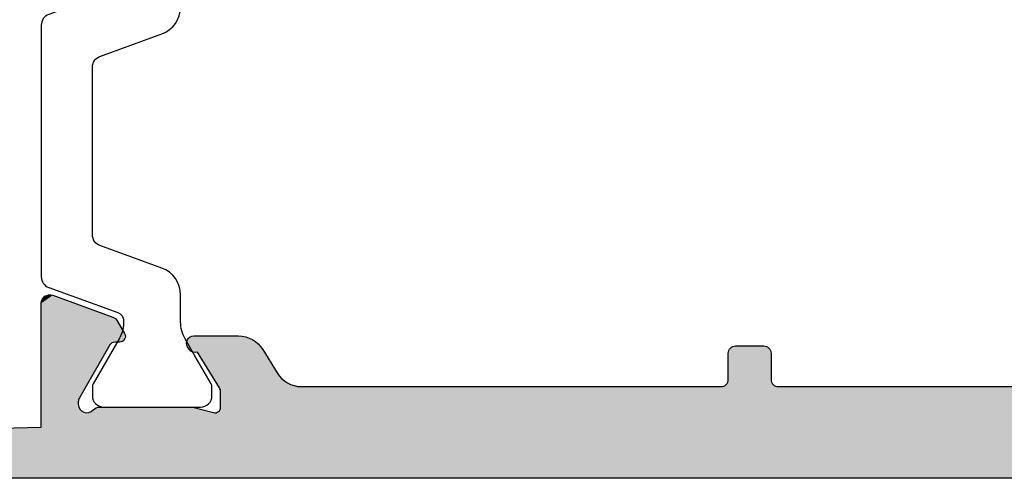
# Model space of a CAD drawing. Extents: x 0 to 359, y 0 to 508.
# Drawn here: x 48 to 83, y 190 to 206 of the extents above; entities that cross this region are included whole.
import ezdxf

# ---------------------------------------------------------------- set-up
doc = ezdxf.new("R2010")
doc.units = 0
doc.layers.add('APL_HATCH', color=253, linetype='CONTINUOUS')
doc.layers.add('APL_JOINERY', color=2, linetype='CONTINUOUS')

# ---------------------------------------------------------------- blocks, each defined once
blk = doc.blocks.new('9100382')
at = {"layer": 'APL_JOINERY', "color": 8}
blk.add_lwpolyline([(-6.005, 4.895), (-5.053, 4.895, -0.315299), (-4.114, 4.237), (-3.323, 2.063, 0.315455), (-2.947, 1.8), (2.947, 1.8, 0.315455), (3.323, 2.063), (4.114, 4.237, -0.315299), (5.053, 4.895), (6.005, 4.895, 0.131652), (6.605, 5.056), (8.186, 5.968, -0.131652), (8.286, 5.995), (8.6, 5.995, -0.414214), (9, 5.595), (9, 2.195, -0.414214), (8.6, 1.795), (8.286, 1.795, -0.131638), (8.186, 1.822), (7.2, 2.391), (6.605, 2.734, 0.14422), (5.949, 2.893, 0.301953), (5.681, 2.696), (4.796, 0.263, -0.315299), (4.42, 0), (-4.42, 0, -0.315299), (-4.796, 0.263), (-5.681, 2.696, 0.301953), (-5.949, 2.893, 0.14422), (-6.605, 2.734), (-8.183, 1.823, -0.132061), (-8.288, 1.795), (-8.6, 1.795, -0.414214), (-9, 2.195), (-9, 5.595, -0.414214), (-8.6, 5.995), (-8.286, 5.995, -0.131653), (-8.186, 5.968), (-7.193, 5.395), (-6.605, 5.056, 0.131652)], format="xyb", close=True, dxfattribs=at)
blk = doc.blocks.new('*U219')
at = {"layer": 'APL_HATCH', "linetype": 'CONTINUOUS', "extrusion": (0, 0, -1)}
for points in [[(-0.073, 43.927), (-93.784, 43.911), (-0.048, 43.897)], [(-0.103, 43.952), (-93.732, 43.943), (-0.073, 43.927)], [(-93.732, 43.943), (-93.784, 43.911), (-0.073, 43.927)], [(-0.137, 43.973), (-93.677, 43.968), (-0.103, 43.952)], [(-93.677, 43.968), (-93.732, 43.943), (-0.103, 43.952)], [(-0.173, 43.988), (-93.62, 43.985), (-0.137, 43.973)], [(-93.62, 43.985), (-93.677, 43.968), (-0.137, 43.973)], [(-0.211, 43.997), (-93.56, 43.996), (-0.173, 43.988)], [(-93.56, 43.996), (-93.62, 43.985), (-0.173, 43.988)], [(-93.5, 44), (-93.56, 43.996), (-0.211, 43.997)], [(-0.25, 44), (-93.5, 44), (-0.211, 43.997)], [(-0.003, 43.789), (-93.911, 43.784), (0, 43.75)], [(-93.911, 43.784), (-93.943, 43.732), (0, 43.75)], [(0, 43.75), (-93.943, 43.732), (-2.7, 42.8)], [(-0.012, 43.827), (-93.911, 43.784), (-0.003, 43.789)], [(-0.027, 43.864), (-93.874, 43.832), (-0.012, 43.827)], [(-93.874, 43.832), (-93.911, 43.784), (-0.012, 43.827)], [(-0.048, 43.897), (-93.832, 43.874), (-0.027, 43.864)], [(-93.832, 43.874), (-93.874, 43.832), (-0.027, 43.864)], [(-93.784, 43.911), (-93.832, 43.874), (-0.048, 43.897)], [(-93.943, 43.732), (-93.968, 43.677), (-2.7, 42.8)], [(-93.968, 43.677), (-93.985, 43.62), (-2.7, 42.8)], [(-93.985, 43.62), (-93.996, 43.56), (-2.7, 42.8)], [(-93.996, 43.56), (-87.2, 43), (-2.7, 42.8)], [(-87.2, 43), (-5.2, 42.8), (-2.7, 42.8)], [(-87.2, 43), (-8.2, 42.8), (-5.2, 42.8)], [(-87.2, 43), (-9.5, 42.8), (-8.2, 42.8)], [(-87.2, 43), (-85.9, 42.5), (-9.5, 42.8)], [(-9.5, 42.8), (-85.9, 42.5), (-9.56, 42.796)], [(-9.56, 42.796), (-85.9, 42.5), (-9.62, 42.785)], [(-9.62, 42.785), (-85.9, 42.5), (-9.677, 42.768)], [(-9.677, 42.768), (-85.9, 42.5), (-9.732, 42.743)], [(-9.732, 42.743), (-85.9, 42.5), (-9.784, 42.711)], [(-9.784, 42.711), (-85.9, 42.5), (-9.832, 42.674)], [(-9.832, 42.674), (-85.9, 42.5), (-9.874, 42.632)], [(-9.874, 42.632), (-85.9, 42.5), (-9.911, 42.584)], [(-9.911, 42.584), (-85.9, 42.5), (-9.943, 42.532)], [(-9.943, 42.532), (-85.9, 42.5), (-9.968, 42.477)], [(-85.9, 42.5), (-74.003, 42.2), (-9.968, 42.477)], [(-9.968, 42.477), (-74.003, 42.2), (-9.985, 42.42)], [(-9.985, 42.42), (-74.003, 42.2), (-9.996, 42.36)], [(-9.996, 42.36), (-74.003, 42.2), (-10, 42.3)], [(-10, 42.3), (-74.003, 42.2), (-72.392, 41.699)], [(-10, 42.3), (-72.392, 41.699), (-67.917, 41.698)], [(-10, 42.3), (-67.917, 41.698), (-12.2, 41.027)], [(-74.003, 42.2), (-72.44, 41.697), (-72.392, 41.699)], [(-74.003, 42.2), (-72.488, 41.687), (-72.44, 41.697)], [(-74.003, 42.2), (-72.533, 41.67), (-72.488, 41.687)], [(-74.003, 42.2), (-72.574, 41.645), (-72.533, 41.67)], [(-74.003, 42.2), (-72.612, 41.615), (-72.574, 41.645)], [(-74.003, 42.2), (-72.643, 41.579), (-72.612, 41.615)], [(-74.003, 42.2), (-72.669, 41.538), (-72.643, 41.579)], [(-74.003, 42.2), (-72.688, 41.494), (-72.669, 41.538)], [(-74.003, 42.2), (-74.004, 37.852), (-72.688, 41.494)], [(-67.881, 41.698), (-67.845, 41.69), (-12.2, 41.027)], [(-67.917, 41.698), (-67.881, 41.698), (-12.2, 41.027)], [(-67.845, 41.69), (-67.812, 41.677), (-12.2, 41.027)], [(-67.812, 41.677), (-67.781, 41.657), (-12.2, 41.027)], [(-67.781, 41.657), (-67.754, 41.632), (-12.2, 41.027)], [(-67.754, 41.632), (-67.733, 41.603), (-12.2, 41.027)], [(-67.733, 41.603), (-67.717, 41.57), (-12.2, 41.027)], [(-67.717, 41.57), (-67.707, 41.535), (-12.2, 41.027)], [(-67.707, 41.535), (-67.703, 41.499), (-12.2, 41.027)], [(-67.703, 41.499), (-22.175, 41.027), (-12.2, 41.027)], [(-67.703, 41.499), (-67.703, 40.978), (-22.175, 41.027)], [(-72.392, 41.699), (-72.344, 41.693), (-67.917, 41.698)], [(-67.917, 41.698), (-72.344, 41.693), (-67.953, 41.693)], [(-67.953, 41.693), (-72.298, 41.68), (-68.679, 41.505)], [(-72.344, 41.693), (-72.298, 41.68), (-67.953, 41.693)], [(-72.298, 41.68), (-72.254, 41.659), (-68.679, 41.505)], [(-72.254, 41.659), (-72.215, 41.632), (-68.679, 41.505)], [(-72.215, 41.632), (-72.18, 41.599), (-68.679, 41.505)], [(-72.18, 41.599), (-72.143, 41.564), (-68.679, 41.505)], [(-72.143, 41.564), (-72.101, 41.536), (-68.679, 41.505)], [(-72.101, 41.536), (-72.055, 41.516), (-68.679, 41.505)], [(-72.055, 41.516), (-72.006, 41.503), (-68.679, 41.505)], [(-68.679, 41.505), (-72.006, 41.503), (-68.704, 41.5)], [(-72.006, 41.503), (-71.956, 41.499), (-68.704, 41.5)], [(-68.704, 41.5), (-71.956, 41.499), (-68.729, 41.499)], [(-72.688, 41.494), (-74.004, 37.852), (-72.699, 41.447)], [(-72.663, 41.167), (-74.004, 37.852), (-71.595, 39.316)], [(-72.685, 41.214), (-74.004, 37.852), (-72.663, 41.167)], [(-72.699, 41.265), (-74.004, 37.852), (-72.685, 41.214)], [(-72.699, 41.447), (-74.004, 37.852), (-72.703, 41.399)], [(-72.703, 41.317), (-74.004, 37.852), (-72.699, 41.265)], [(-72.703, 41.399), (-74.004, 37.852), (-72.703, 41.317)], [(-22.175, 41.027), (-67.703, 40.978), (-22.235, 41.023)], [(-22.235, 41.023), (-67.703, 40.978), (-22.295, 41.013)], [(-22.295, 41.013), (-67.703, 40.978), (-22.352, 40.995)], [(-22.352, 40.995), (-67.703, 40.978), (-22.407, 40.97)], [(-67.703, 40.978), (-67.708, 40.923), (-22.407, 40.97)], [(-22.407, 40.97), (-67.708, 40.923), (-22.459, 40.939)], [(-22.459, 40.939), (-67.708, 40.923), (-22.507, 40.901)], [(-67.708, 40.923), (-67.723, 40.87), (-22.507, 40.901)], [(-22.507, 40.901), (-67.723, 40.87), (-22.549, 40.859)], [(-67.723, 40.87), (-67.747, 40.821), (-22.549, 40.859)], [(-22.549, 40.859), (-67.747, 40.821), (-22.586, 40.811)], [(-67.747, 40.821), (-64.87, 40.777), (-22.586, 40.811)], [(-22.586, 40.811), (-64.87, 40.777), (-39.375, 40.777)], [(-67.747, 40.821), (-64.955, 40.773), (-64.87, 40.777)], [(-67.747, 40.821), (-65.04, 40.763), (-64.955, 40.773)], [(-67.747, 40.821), (-65.123, 40.745), (-65.04, 40.763)], [(-67.747, 40.821), (-65.204, 40.72), (-65.123, 40.745)], [(-67.747, 40.821), (-68.512, 39.569), (-65.204, 40.72)], [(-48.125, 40.777), (-50.125, 40.777), (-48.164, 40.774)], [(-50.125, 40.777), (-50.086, 40.774), (-48.164, 40.774)], [(-48.164, 40.774), (-50.086, 40.774), (-48.202, 40.765)], [(-50.086, 40.774), (-50.048, 40.765), (-48.202, 40.765)], [(-48.202, 40.765), (-50.048, 40.765), (-48.238, 40.75)], [(-50.048, 40.765), (-50.011, 40.75), (-48.238, 40.75)], [(-48.238, 40.75), (-50.011, 40.75), (-48.272, 40.729)], [(-50.011, 40.75), (-49.978, 40.729), (-48.272, 40.729)], [(-48.272, 40.729), (-49.978, 40.729), (-48.302, 40.704)], [(-49.978, 40.729), (-49.948, 40.704), (-48.302, 40.704)], [(-48.302, 40.704), (-49.948, 40.704), (-48.327, 40.674)], [(-49.948, 40.704), (-49.923, 40.674), (-48.327, 40.674)], [(-48.327, 40.674), (-49.923, 40.674), (-48.348, 40.641)], [(-49.923, 40.674), (-49.902, 40.641), (-48.348, 40.641)], [(-48.348, 40.641), (-49.902, 40.641), (-48.363, 40.604)], [(-49.902, 40.641), (-49.887, 40.604), (-48.363, 40.604)], [(-48.363, 40.604), (-49.887, 40.604), (-48.372, 40.566)], [(-49.887, 40.604), (-49.878, 40.566), (-48.372, 40.566)], [(-48.372, 40.566), (-49.878, 40.566), (-48.375, 40.527)], [(-49.878, 40.566), (-49.875, 40.527), (-48.375, 40.527)], [(-49.875, 40.527), (-49.875, 39.6), (-48.375, 39.6)], [(-48.375, 40.527), (-49.875, 40.527), (-48.375, 39.6)], [(-65.204, 40.72), (-68.512, 39.569), (-65.283, 40.688)], [(-65.283, 40.688), (-68.512, 39.569), (-65.359, 40.649)], [(-65.359, 40.649), (-68.512, 39.569), (-65.432, 40.604)], [(-65.432, 40.604), (-68.512, 39.569), (-65.5, 40.554)], [(-65.5, 40.554), (-68.512, 39.569), (-65.564, 40.497)], [(-65.564, 40.497), (-68.512, 39.569), (-65.623, 40.435)], [(-65.623, 40.435), (-68.512, 39.569), (-65.676, 40.369)], [(-65.676, 40.369), (-68.512, 39.569), (-65.724, 40.298)], [(-65.724, 40.298), (-68.512, 39.569), (-66.224, 39.478)], [(-48.375, 39.6), (-49.875, 39.6), (-48.378, 39.561)], [(-49.875, 39.6), (-49.872, 39.561), (-48.378, 39.561)], [(-48.378, 39.561), (-49.872, 39.561), (-48.387, 39.523)], [(-49.872, 39.561), (-49.863, 39.523), (-48.387, 39.523)], [(-48.387, 39.523), (-49.863, 39.523), (-48.402, 39.487)], [(-49.863, 39.523), (-49.848, 39.487), (-48.402, 39.487)], [(-48.402, 39.487), (-49.848, 39.487), (-48.423, 39.453)], [(-49.848, 39.487), (-49.827, 39.453), (-48.423, 39.453)], [(-48.423, 39.453), (-49.827, 39.453), (-48.448, 39.423)], [(-49.827, 39.453), (-49.802, 39.423), (-48.448, 39.423)], [(-48.448, 39.423), (-49.802, 39.423), (-48.478, 39.398)], [(-49.802, 39.423), (-49.772, 39.398), (-48.478, 39.398)], [(-68.512, 39.569), (-68.697, 39.563), (-66.224, 39.478)], [(-68.697, 39.563), (-68.731, 39.545), (-66.224, 39.478)], [(-68.731, 39.545), (-68.761, 39.522), (-66.224, 39.478)], [(-68.761, 39.522), (-68.788, 39.495), (-66.224, 39.478)], [(-68.788, 39.495), (-68.81, 39.464), (-66.224, 39.478)], [(-66.224, 39.478), (-68.81, 39.464), (-66.272, 39.407)], [(-68.81, 39.464), (-68.862, 39.379), (-66.272, 39.407)], [(-68.548, 39.579), (-68.661, 39.576), (-68.512, 39.569)], [(-68.661, 39.576), (-68.697, 39.563), (-68.512, 39.569)], [(-68.586, 39.584), (-68.624, 39.583), (-68.548, 39.579)], [(-68.624, 39.583), (-68.661, 39.576), (-68.548, 39.579)], [(-48.478, 39.398), (-49.772, 39.398), (-48.511, 39.377)], [(-49.772, 39.398), (-49.738, 39.377), (-48.511, 39.377)], [(-48.511, 39.377), (-49.738, 39.377), (-48.548, 39.362)], [(-49.738, 39.377), (-49.702, 39.362), (-48.548, 39.362)], [(-48.548, 39.362), (-49.702, 39.362), (-48.586, 39.353)], [(-49.702, 39.362), (-49.664, 39.353), (-48.586, 39.353)], [(-48.586, 39.353), (-49.664, 39.353), (-48.625, 39.35)], [(-49.664, 39.353), (-49.625, 39.35), (-48.625, 39.35)], [(-66.272, 39.407), (-68.862, 39.379), (-66.325, 39.341)], [(-68.862, 39.379), (-68.88, 39.343), (-66.325, 39.341)], [(-68.88, 39.343), (-68.892, 39.304), (-66.325, 39.341)], [(-66.325, 39.341), (-68.892, 39.304), (-66.384, 39.279)], [(-68.892, 39.304), (-68.898, 39.264), (-66.384, 39.279)], [(-66.384, 39.279), (-68.898, 39.264), (-66.448, 39.222)], [(-68.898, 39.264), (-68.897, 39.223), (-66.448, 39.222)], [(-68.897, 39.223), (-68.89, 39.183), (-66.448, 39.222)], [(-66.448, 39.222), (-68.89, 39.183), (-66.516, 39.172)], [(-68.89, 39.183), (-68.876, 39.145), (-66.516, 39.172)], [(-66.516, 39.172), (-68.876, 39.145), (-66.588, 39.127)], [(-68.876, 39.145), (-68.856, 39.109), (-66.588, 39.127)], [(-66.588, 39.127), (-68.856, 39.109), (-66.664, 39.088)], [(-68.856, 39.109), (-68.831, 39.077), (-66.664, 39.088)], [(-66.664, 39.088), (-68.831, 39.077), (-66.743, 39.056)], [(-68.831, 39.077), (-68.8, 39.05), (-66.743, 39.056)], [(-71.06, 39.084), (-74.004, 37.852), (-71.051, 39.051)], [(-71.075, 39.116), (-74.004, 37.852), (-71.06, 39.084)], [(-71.095, 39.144), (-74.004, 37.852), (-71.075, 39.116)], [(-71.12, 39.169), (-74.004, 37.852), (-71.095, 39.144)], [(-71.148, 39.189), (-74.004, 37.852), (-71.12, 39.169)], [(-71.18, 39.204), (-74.004, 37.852), (-71.148, 39.189)], [(-71.213, 39.213), (-74.004, 37.852), (-71.18, 39.204)], [(-71.248, 39.216), (-74.004, 37.852), (-71.213, 39.213)], [(-71.421, 39.216), (-74.004, 37.852), (-71.248, 39.216)], [(-71.456, 39.219), (-74.004, 37.852), (-71.421, 39.216)], [(-71.49, 39.228), (-74.004, 37.852), (-71.456, 39.219)], [(-71.521, 39.243), (-74.004, 37.852), (-71.49, 39.228)], [(-71.55, 39.263), (-74.004, 37.852), (-71.521, 39.243)], [(-71.575, 39.287), (-74.004, 37.852), (-71.55, 39.263)], [(-71.595, 39.316), (-74.004, 37.852), (-71.575, 39.287)], [(-66.743, 39.056), (-68.8, 39.05), (-66.825, 39.031)], [(-68.8, 39.05), (-68.766, 39.028), (-66.825, 39.031)], [(-66.825, 39.031), (-68.766, 39.028), (-66.908, 39.013)], [(-68.766, 39.028), (-68.729, 39.012), (-66.908, 39.013)], [(-66.908, 39.013), (-68.729, 39.012), (-66.993, 39.002)], [(-68.729, 39.012), (-68.689, 39.002), (-66.993, 39.002)], [(-66.993, 39.002), (-68.689, 39.002), (-67.078, 38.999)], [(-68.689, 39.002), (-68.649, 38.999), (-67.078, 38.999)], [(-71.051, 39.051), (-74.004, 37.852), (-71.048, 39.016)], [(-71.048, 39.016), (-74.004, 37.852), (-71.051, 38.981)], [(-71.051, 38.981), (-74.004, 37.852), (-71.06, 38.947)], [(-71.06, 38.947), (-74.004, 37.852), (-71.075, 38.916)], [(-71.075, 38.916), (-74.004, 37.852), (-71.332, 38.47)], [(-71.332, 38.47), (-74.004, 37.852), (-71.362, 38.427)], [(-71.362, 38.427), (-74.004, 37.852), (-71.399, 38.391)], [(-71.399, 38.391), (-74.004, 37.852), (-71.442, 38.361)], [(-71.442, 38.361), (-74.004, 37.852), (-71.489, 38.338)], [(-71.489, 38.338), (-74.004, 37.852), (-73.601, 37.57)], [(-74.004, 37.852), (-74, 37.804), (-73.601, 37.57)], [(-74, 37.804), (-73.989, 37.757), (-73.601, 37.57)], [(-73.989, 37.757), (-73.97, 37.713), (-73.601, 37.57)], [(-73.97, 37.713), (-73.945, 37.672), (-73.601, 37.57)], [(-73.945, 37.672), (-73.913, 37.636), (-73.601, 37.57)], [(-73.913, 37.636), (-73.876, 37.606), (-73.601, 37.57)], [(-73.876, 37.606), (-73.835, 37.582), (-73.601, 37.57)], [(-73.835, 37.582), (-73.79, 37.564), (-73.601, 37.57)], [(-73.601, 37.57), (-73.79, 37.564), (-73.648, 37.557)], [(-73.79, 37.564), (-73.743, 37.554), (-73.648, 37.557)], [(-73.648, 37.557), (-73.743, 37.554), (-73.695, 37.552)]]:
    blk.add_solid(points, dxfattribs=at)
at = {"layer": 'APL_HATCH', "linetype": 'CONTINUOUS'}
for points in [[(64.87, 40.777), (48.125, 40.777), (39.375, 40.777)], [(64.87, 40.777), (50.125, 40.777), (48.125, 40.777)]]:
    blk.add_solid(points, dxfattribs=at)
blk = doc.blocks.new('00654C')
at = {"layer": 'APL_JOINERY'}
for points in [[(0.25, 44), (93.5, 44, -0.414214)], [(85.9, 42.5), (74.003, 42.2), (74.004, 37.852, -0.520567), (73.601, 37.57), (71.489, 38.338, -0.176327), (71.332, 38.47), (71.075, 38.916, -0.57735), (71.248, 39.216), (71.421, 39.216, 0.267949), (71.595, 39.316), (72.663, 41.167, 0.131652), (72.703, 41.317), (72.703, 41.399, 0.6885), (72.18, 41.599, -0.213422), (71.956, 41.499), (68.729, 41.499, -0.063254), (68.679, 41.505), (67.953, 41.693, 0.490314), (67.703, 41.499), (67.703, 40.978, 0.137872), (67.747, 40.821), (68.512, 39.569, -0.356394), (68.81, 39.464), (68.862, 39.379, -0.585524), (68.649, 38.999), (67.078, 38.999, -0.261413), (66.224, 39.478), (65.724, 40.298, 0.261413), (64.87, 40.777), (50.125, 40.777, 0.414214), (49.875, 40.527), (49.875, 39.6, -0.414214), (49.625, 39.35), (48.625, 39.35, -0.414214), (48.375, 39.6), (48.375, 40.527, 0.414214), (48.125, 40.777), (39.375, 40.777, 0.414214)]]:
    blk.add_lwpolyline(points, format="xyb", dxfattribs=at)
at = {"layer": 'APL_HATCH', "linetype": 'CONTINUOUS'}
blk.add_blockref('*U219', (0, 0), dxfattribs=at)
blk = doc.blocks.new('92740')
at = {"layer": 'APL_JOINERY', "xscale": -1}
blk.add_blockref('00654C', (0.001, -22), dxfattribs=at)
at = {"layer": 'APL_JOINERY', "rotation": 270}
blk.add_blockref('9100382', (-74.003, 10.499), dxfattribs=at)

msp = doc.modelspace()

# ---------------------------------------------------------------- block references
at = {"layer": 'APL_JOINERY', "color": 2, "xscale": -1, "rotation": 180}
msp.add_blockref('92740', (122.999, 212.371), dxfattribs=at)

doc.saveas('drawing.dxf')
